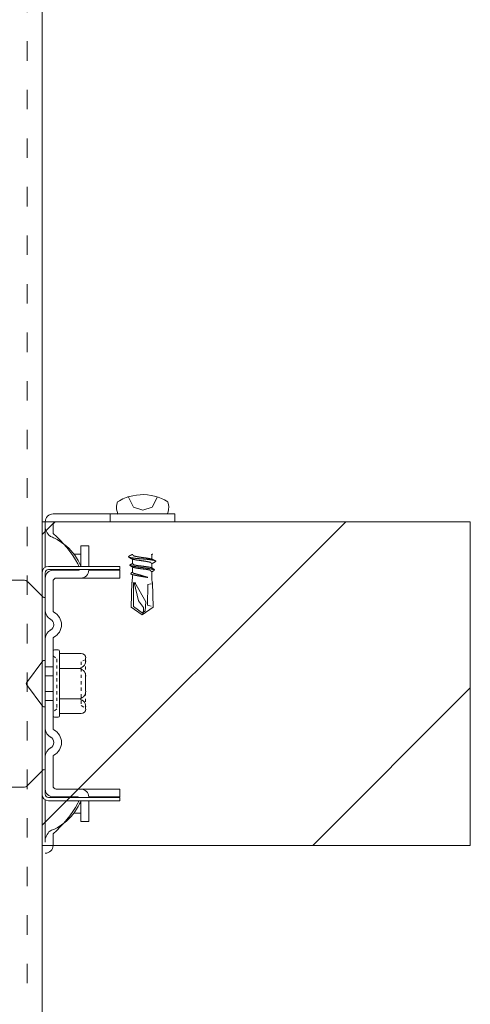
# Model space of a CAD drawing. Units: millimetres. Extents: x -4640 to 5402, y 7532 to 10228.
# Drawn here: x -487 to -473, y 9165 to 9196 of the extents above; entities that cross this region are included whole.
import ezdxf

# ---------------------------------------------------------------- set-up
doc = ezdxf.new("R2010")
doc.units = ezdxf.units.MM
for name, pattern in [('ACAD_ISO03W100', [30, 12, -18]), ('DASHED', [19.05, 12.7, -6.35]), ('DIVIDE', [1.25, 0.5, -0.25, 0, -0.25, 0, -0.25]), ('DOT', [0.25, 0, -0.25])]:
    doc.linetypes.add(name, pattern=pattern)
doc.layers.get('0').update_dxf_attribs({"lineweight": 18})
doc.layers.add('下地', color=7, linetype='Continuous', lineweight=9)

msp = doc.modelspace()

# ---------------------------------------------------------------- hatches: boundary and pattern name
at = {"layer": '下地'}
h = msp.add_hatch(dxfattribs=at)
h.set_pattern_fill('ANSI31', color=1, scale=2)
h.set_pattern_definition([(45, (-6433.0646, 8674.6473), (-4.490128, 4.490128), [])])
h.paths.add_polyline_path([(-486.01, 9180.066), (-486.01, 9170.066), (-472.783, 9170.066), (-472.783, 9180.066)])
h.paths.add_polyline_path([(-676.009, 9170.066), (-676.009, 9180.066), (-689.234, 9180.066), (-689.234, 9170.066)])
h.paths.add_polyline_path([(-666.01, 9180.066), (-666.01, 9170.066), (-496.009, 9170.066), (-496.009, 9180.066)])

# ---------------------------------------------------------------- linework, layer by layer
at = {"color": 1, "ltscale": 0.1}
for p, q in [((-481.91, 9180.305), (-485.67, 9180.305)), ((-485.67, 9180.305), (-481.91, 9180.305)), ((-483.91, 9180.305), (-483.91, 9180.065)), ((-483.665, 9180.305), (-482.137, 9180.305)), ((-481.91, 9180.305), (-481.91, 9180.065)), ((-485.91, 9178.658), (-485.91, 9180.065)), ((-485.67, 9179.705), (-485.67, 9179.965)), ((-481.91, 9180.065), (-485.57, 9180.065)), ((-484.81, 9178.685), (-484.81, 9179.325)), ((-484.57, 9179.325), (-484.81, 9179.325)), ((-484.57, 9178.685), (-484.57, 9179.325)), ((-483.217, 9179.065), (-483.217, 9179.05)), ((-482.62, 9179.05), (-482.62, 9178.905)), ((-483.61, 9178.685), (-485.81, 9178.685)), ((-483.61, 9178.585), (-483.61, 9178.685)), ((-483.217, 9178.903), (-483.217, 9178.77)), ((-483.212, 9178.645), (-483.212, 9178.513)), ((-482.62, 9178.77), (-482.62, 9178.625)), ((-486.01, 9178.485), (-486.01, 9177.765)), ((-485.91, 9177.309), (-485.91, 9178.485)), ((-485.91, 9178.485), (-485.91, 9171.645)), ((-483.61, 9178.585), (-485.81, 9178.585)), ((-484.91, 9178.565), (-485.67, 9178.565)), ((-484.569, 9178.325), (-485.57, 9178.325)), ((-484.57, 9178.565), (-484.57, 9178.585)), ((-483.61, 9178.565), (-484.57, 9178.565)), ((-483.61, 9178.325), (-484.569, 9178.325)), ((-483.61, 9178.325), (-483.61, 9178.565)), ((-483.212, 9178.4), (-483.232, 9178.193)), ((-483.212, 9178.395), (-483.212, 9178.358)), ((-482.615, 9178.513), (-482.615, 9178.263)), ((-495.327, 9178.265), (-486.593, 9178.265)), ((-485.978, 9177.733), (-486.451, 9178.207)), ((-485.67, 9177.309), (-485.67, 9178.225)), ((-482.615, 9178.3), (-482.597, 9178.055)), ((-485.91, 9173.669), (-485.91, 9176.461)), ((-485.67, 9173.669), (-485.67, 9176.461)), ((-485.67, 9176.058), (-485.67, 9174.073)), ((-485.517, 9176.105), (-485.622, 9176.105)), ((-485.47, 9174.073), (-485.47, 9176.058)), ((-485.47, 9175.995), (-484.802, 9175.995)), ((-485.982, 9175.769), (-486.492, 9175.089)), ((-485.91, 9175.745), (-485.91, 9174.385)), ((-484.665, 9175.858), (-484.665, 9175.77)), ((-484.665, 9175.295), (-484.665, 9174.83)), ((-485.982, 9174.361), (-486.492, 9175.041)), ((-484.802, 9174.143), (-485.47, 9174.143)), ((-484.665, 9174.355), (-484.665, 9174.28)), ((-485.622, 9174.025), (-485.517, 9174.025)), ((-485.91, 9171.645), (-485.91, 9172.821)), ((-485.67, 9171.905), (-485.67, 9172.821)), ((-485.978, 9172.397), (-486.451, 9171.924)), ((-486.01, 9171.645), (-486.01, 9172.365)), ((-486.593, 9171.865), (-495.327, 9171.865)), ((-484.569, 9171.805), (-485.57, 9171.805)), ((-483.61, 9171.805), (-484.569, 9171.805)), ((-483.61, 9171.805), (-483.61, 9171.565)), ((-485.91, 9170.165), (-485.91, 9171.472)), ((-483.61, 9171.545), (-485.81, 9171.545)), ((-483.61, 9171.445), (-485.81, 9171.445)), ((-484.91, 9171.565), (-485.67, 9171.565)), ((-484.81, 9171.445), (-484.81, 9170.805)), ((-483.61, 9171.565), (-484.57, 9171.565)), ((-484.57, 9171.565), (-484.57, 9171.545)), ((-484.57, 9171.445), (-484.57, 9170.805)), ((-483.61, 9171.445), (-483.61, 9171.545)), ((-484.57, 9170.805), (-484.81, 9170.805)), ((-485.67, 9170.065), (-485.67, 9170.425))]:
    msp.add_line(p, q, dxfattribs=at)
at = {"color": 1, "linetype": 'DASHED', "ltscale": 0.1}
for p, q in [((-485.67, 9175.585), (-485.91, 9175.585)), ((-485.91, 9175.305), (-485.67, 9175.305)), ((-485.91, 9174.825), (-485.67, 9174.825)), ((-485.67, 9174.545), (-485.91, 9174.545))]:
    msp.add_line(p, q, dxfattribs=at)
at = {"color": 1, "linetype": 'DIVIDE', "ltscale": 0.1}
msp.add_line((-484.665, 9175.798), (-484.665, 9174.29), dxfattribs=at)
at = {"color": 1, "ltscale": 0.1}
for points in [[(-482.127, 9180.685), (-482.225, 9180.74), (-482.325, 9180.788), (-482.427, 9180.828), (-482.535, 9180.858), (-482.645, 9180.88), (-482.755, 9180.895), (-482.867, 9180.903), (-482.982, 9180.9), (-483.092, 9180.89), (-483.202, 9180.87), (-483.312, 9180.845), (-483.417, 9180.81), (-483.52, 9180.768), (-483.617, 9180.715), (-483.685, 9180.678)], [(-483.355, 9180.84), (-483.187, 9180.52), (-482.9, 9180.418), (-482.61, 9180.52), (-482.45, 9180.813)], [(-483.68, 9180.683), (-483.702, 9180.61), (-483.712, 9180.535), (-483.71, 9180.458), (-483.695, 9180.383), (-483.667, 9180.31), (-483.662, 9180.3)], [(-482.145, 9180.298), (-482.117, 9180.37), (-482.1, 9180.445), (-482.097, 9180.523), (-482.107, 9180.598), (-482.13, 9180.67), (-482.135, 9180.688)], [(-483.222, 9179.055), (-483.225, 9179.053), (-483.227, 9179.053), (-483.23, 9179.053), (-483.232, 9179.05), (-483.235, 9179.05), (-483.237, 9179.048), (-483.24, 9179.048), (-483.242, 9179.045), (-483.245, 9179.045), (-483.247, 9179.043), (-483.25, 9179.043), (-483.252, 9179.04), (-483.255, 9179.04), (-483.257, 9179.038), (-483.26, 9179.038), (-483.262, 9179.035), (-483.265, 9179.035), (-483.267, 9179.033), (-483.27, 9179.033), (-483.272, 9179.03), (-483.275, 9179.03), (-483.277, 9179.028), (-483.28, 9179.028), (-483.282, 9179.025), (-483.285, 9179.025), (-483.287, 9179.023), (-483.29, 9179.023), (-483.292, 9179.023), (-483.295, 9179.02), (-483.297, 9179.018), (-483.3, 9179.018), (-483.302, 9179.015), (-483.305, 9179.013), (-483.307, 9179.013), (-483.31, 9179.013), (-483.312, 9179.01), (-483.315, 9179.01), (-483.317, 9179.008), (-483.32, 9179.005), (-483.322, 9179.003), (-483.325, 9179.003), (-483.327, 9179), (-483.33, 9179), (-483.332, 9178.998), (-483.335, 9178.995), (-483.337, 9178.993), (-483.34, 9178.99), (-483.342, 9178.988), (-483.345, 9178.985), (-483.347, 9178.983), (-483.347, 9178.98), (-483.345, 9178.978), (-483.342, 9178.975), (-483.34, 9178.975), (-483.337, 9178.973), (-483.335, 9178.973), (-483.33, 9178.97), (-483.322, 9178.97), (-483.317, 9178.968), (-483.31, 9178.965), (-483.305, 9178.965), (-483.297, 9178.963), (-483.292, 9178.963), (-483.285, 9178.96), (-483.277, 9178.958), (-483.272, 9178.958), (-483.265, 9178.955), (-483.26, 9178.955), (-483.252, 9178.953), (-483.247, 9178.953), (-483.24, 9178.95), (-483.235, 9178.95), (-483.227, 9178.95), (-483.222, 9178.948), (-483.215, 9178.948), (-483.21, 9178.945), (-483.202, 9178.945), (-483.195, 9178.943), (-483.19, 9178.943), (-483.182, 9178.943), (-483.177, 9178.94), (-483.17, 9178.94), (-483.165, 9178.94), (-483.157, 9178.938), (-483.152, 9178.938), (-483.145, 9178.938), (-483.137, 9178.935), (-483.132, 9178.935), (-483.125, 9178.935), (-483.12, 9178.933), (-483.112, 9178.933), (-483.105, 9178.933), (-483.1, 9178.933), (-483.092, 9178.93), (-483.087, 9178.93), (-483.08, 9178.93), (-483.072, 9178.93), (-483.067, 9178.928), (-483.06, 9178.928), (-483.055, 9178.928), (-483.047, 9178.928), (-483.04, 9178.925), (-483.035, 9178.925), (-483.027, 9178.925), (-483.022, 9178.925), (-483.015, 9178.925), (-483.007, 9178.923), (-483.002, 9178.923), (-482.995, 9178.923), (-482.99, 9178.923), (-482.982, 9178.923), (-482.975, 9178.92), (-482.97, 9178.92), (-482.962, 9178.92), (-482.957, 9178.92), (-482.95, 9178.92), (-482.942, 9178.918), (-482.937, 9178.918), (-482.93, 9178.918), (-482.922, 9178.918), (-482.917, 9178.918), (-482.91, 9178.918), (-482.905, 9178.915), (-482.897, 9178.915), (-482.89, 9178.915), (-482.885, 9178.915), (-482.877, 9178.915), (-482.872, 9178.913), (-482.865, 9178.913), (-482.857, 9178.913), (-482.852, 9178.913), (-482.845, 9178.913), (-482.84, 9178.91), (-482.832, 9178.91), (-482.825, 9178.91), (-482.82, 9178.91), (-482.812, 9178.91), (-482.807, 9178.908), (-482.8, 9178.908), (-482.792, 9178.908), (-482.787, 9178.908), (-482.78, 9178.905), (-482.775, 9178.905), (-482.767, 9178.905), (-482.76, 9178.905), (-482.755, 9178.903), (-482.747, 9178.903), (-482.742, 9178.903), (-482.735, 9178.903), (-482.727, 9178.9), (-482.722, 9178.9), (-482.715, 9178.9), (-482.71, 9178.898), (-482.702, 9178.898), (-482.695, 9178.898), (-482.69, 9178.895), (-482.682, 9178.895), (-482.677, 9178.895), (-482.67, 9178.893), (-482.665, 9178.893), (-482.657, 9178.89), (-482.652, 9178.89), (-482.645, 9178.89), (-482.637, 9178.888), (-482.632, 9178.888), (-482.625, 9178.885), (-482.62, 9178.885), (-482.612, 9178.883), (-482.607, 9178.883), (-482.6, 9178.88), (-482.595, 9178.88), (-482.587, 9178.878), (-482.582, 9178.878), (-482.575, 9178.875), (-482.57, 9178.875), (-482.562, 9178.873), (-482.555, 9178.873), (-482.55, 9178.87), (-482.542, 9178.868), (-482.537, 9178.868), (-482.53, 9178.865), (-482.525, 9178.863), (-482.517, 9178.863), (-482.512, 9178.86), (-482.51, 9178.86), (-482.507, 9178.858), (-482.505, 9178.858), (-482.502, 9178.855), (-482.5, 9178.855), (-482.5, 9178.853), (-482.5, 9178.85), (-482.5, 9178.848), (-482.5, 9178.845), (-482.5, 9178.843), (-482.502, 9178.84), (-482.505, 9178.838), (-482.507, 9178.835), (-482.51, 9178.833), (-482.512, 9178.83), (-482.515, 9178.83), (-482.517, 9178.828), (-482.52, 9178.825), (-482.522, 9178.825), (-482.525, 9178.823), (-482.527, 9178.82), (-482.53, 9178.818), (-482.532, 9178.818), (-482.535, 9178.815), (-482.537, 9178.815), (-482.54, 9178.813), (-482.542, 9178.813), (-482.545, 9178.81), (-482.547, 9178.808), (-482.55, 9178.808), (-482.552, 9178.805), (-482.555, 9178.805), (-482.557, 9178.803), (-482.56, 9178.803), (-482.562, 9178.8), (-482.565, 9178.8), (-482.567, 9178.798), (-482.57, 9178.798), (-482.572, 9178.795), (-482.575, 9178.795), (-482.577, 9178.793), (-482.58, 9178.79), (-482.582, 9178.79), (-482.585, 9178.788), (-482.587, 9178.788), (-482.59, 9178.785), (-482.592, 9178.785), (-482.595, 9178.783), (-482.597, 9178.783), (-482.6, 9178.78), (-482.602, 9178.78), (-482.605, 9178.78), (-482.607, 9178.778), (-482.61, 9178.775), (-482.612, 9178.775), (-482.615, 9178.773), (-482.617, 9178.773), (-482.62, 9178.773), (-482.622, 9178.77)], [(-482.617, 9178.763), (-482.62, 9178.765), (-482.62, 9178.768), (-482.622, 9178.77), (-482.625, 9178.773), (-482.627, 9178.775), (-482.63, 9178.778), (-482.63, 9178.78), (-482.632, 9178.783), (-482.632, 9178.785), (-482.635, 9178.788), (-482.637, 9178.79), (-482.64, 9178.793), (-482.642, 9178.795), (-482.645, 9178.798), (-482.647, 9178.8), (-482.65, 9178.803), (-482.652, 9178.805), (-482.655, 9178.805), (-482.657, 9178.808), (-482.66, 9178.81), (-482.662, 9178.81), (-482.665, 9178.813), (-482.667, 9178.813), (-482.67, 9178.815), (-482.672, 9178.815), (-482.675, 9178.815), (-482.68, 9178.815), (-482.682, 9178.818), (-482.687, 9178.818), (-482.692, 9178.82), (-482.695, 9178.82), (-482.7, 9178.82), (-482.705, 9178.823), (-482.707, 9178.823), (-482.712, 9178.823), (-482.715, 9178.825), (-482.72, 9178.825), (-482.725, 9178.825), (-482.727, 9178.828), (-482.732, 9178.828), (-482.737, 9178.828), (-482.74, 9178.83), (-482.745, 9178.83), (-482.75, 9178.83), (-482.752, 9178.833), (-482.757, 9178.833), (-482.762, 9178.833), (-482.765, 9178.835), (-482.77, 9178.835), (-482.775, 9178.835), (-482.777, 9178.838), (-482.782, 9178.838), (-482.787, 9178.838), (-482.79, 9178.838), (-482.795, 9178.84), (-482.8, 9178.84), (-482.802, 9178.84), (-482.807, 9178.843), (-482.812, 9178.843), (-482.815, 9178.843), (-482.82, 9178.843), (-482.825, 9178.845), (-482.83, 9178.845), (-482.832, 9178.845), (-482.837, 9178.845), (-482.842, 9178.848), (-482.845, 9178.848), (-482.85, 9178.848), (-482.855, 9178.848), (-482.857, 9178.85), (-482.862, 9178.85), (-482.867, 9178.85), (-482.87, 9178.85), (-482.875, 9178.853), (-482.88, 9178.853), (-482.882, 9178.853), (-482.887, 9178.853), (-482.892, 9178.855), (-482.895, 9178.855), (-482.9, 9178.855), (-482.905, 9178.855), (-482.91, 9178.858), (-482.912, 9178.858), (-482.917, 9178.858), (-482.922, 9178.858), (-482.925, 9178.86), (-482.93, 9178.86), (-482.935, 9178.86), (-482.937, 9178.86), (-482.942, 9178.86), (-482.947, 9178.863), (-482.95, 9178.863), (-482.955, 9178.863), (-482.96, 9178.863), (-482.962, 9178.865), (-482.967, 9178.865), (-482.972, 9178.865), (-482.975, 9178.865), (-482.98, 9178.868), (-482.985, 9178.868), (-482.99, 9178.868), (-482.992, 9178.868), (-482.997, 9178.87), (-483.002, 9178.87), (-483.005, 9178.87), (-483.01, 9178.87), (-483.015, 9178.873), (-483.017, 9178.873), (-483.022, 9178.873), (-483.027, 9178.873), (-483.03, 9178.875), (-483.035, 9178.875), (-483.04, 9178.875), (-483.042, 9178.875), (-483.047, 9178.878), (-483.052, 9178.878), (-483.055, 9178.878), (-483.06, 9178.878), (-483.065, 9178.88), (-483.07, 9178.88), (-483.072, 9178.88), (-483.077, 9178.88), (-483.082, 9178.883), (-483.085, 9178.883), (-483.09, 9178.883), (-483.095, 9178.885), (-483.097, 9178.885), (-483.102, 9178.885), (-483.107, 9178.885), (-483.11, 9178.888), (-483.115, 9178.888), (-483.12, 9178.888), (-483.122, 9178.89), (-483.127, 9178.89), (-483.132, 9178.89), (-483.135, 9178.893), (-483.14, 9178.893), (-483.145, 9178.893), (-483.147, 9178.895), (-483.152, 9178.895), (-483.157, 9178.895), (-483.16, 9178.898), (-483.165, 9178.898), (-483.17, 9178.898), (-483.172, 9178.9), (-483.177, 9178.9), (-483.18, 9178.9), (-483.185, 9178.903), (-483.19, 9178.903), (-483.192, 9178.903), (-483.197, 9178.905), (-483.202, 9178.905), (-483.205, 9178.908), (-483.21, 9178.908), (-483.212, 9178.908), (-483.215, 9178.908), (-483.217, 9178.91), (-483.22, 9178.91), (-483.222, 9178.91), (-483.225, 9178.913), (-483.227, 9178.913), (-483.23, 9178.913), (-483.232, 9178.915), (-483.235, 9178.915), (-483.237, 9178.915), (-483.24, 9178.918), (-483.242, 9178.918), (-483.245, 9178.92), (-483.247, 9178.92), (-483.25, 9178.92), (-483.252, 9178.923), (-483.255, 9178.925), (-483.257, 9178.925), (-483.26, 9178.925), (-483.262, 9178.928), (-483.265, 9178.93), (-483.267, 9178.93), (-483.27, 9178.933), (-483.272, 9178.933), (-483.275, 9178.935), (-483.277, 9178.935), (-483.28, 9178.938), (-483.282, 9178.94), (-483.285, 9178.94), (-483.287, 9178.943), (-483.29, 9178.943), (-483.292, 9178.945), (-483.295, 9178.948), (-483.297, 9178.948), (-483.3, 9178.95), (-483.302, 9178.953), (-483.305, 9178.955), (-483.307, 9178.955), (-483.31, 9178.958), (-483.312, 9178.96), (-483.315, 9178.96), (-483.317, 9178.963), (-483.32, 9178.965), (-483.322, 9178.968), (-483.325, 9178.97), (-483.327, 9178.97), (-483.33, 9178.973), (-483.332, 9178.975), (-483.335, 9178.975), (-483.337, 9178.978)], [(-483.222, 9179.058), (-483.22, 9179.055), (-483.22, 9179.053), (-483.217, 9179.05), (-483.215, 9179.048), (-483.212, 9179.045), (-483.21, 9179.043), (-483.21, 9179.04), (-483.207, 9179.038), (-483.207, 9179.035), (-483.205, 9179.033), (-483.202, 9179.03), (-483.2, 9179.028), (-483.197, 9179.025), (-483.197, 9179.023), (-483.195, 9179.023), (-483.192, 9179.02), (-483.19, 9179.018), (-483.187, 9179.015), (-483.185, 9179.015), (-483.182, 9179.013), (-483.18, 9179.01), (-483.177, 9179.01), (-483.175, 9179.008), (-483.172, 9179.008), (-483.17, 9179.005), (-483.167, 9179.005), (-483.165, 9179.005), (-483.16, 9179.005), (-483.157, 9179.003), (-483.152, 9179.003), (-483.147, 9179), (-483.145, 9179), (-483.14, 9179), (-483.135, 9178.998), (-483.132, 9178.998), (-483.127, 9178.998), (-483.125, 9178.995), (-483.12, 9178.995), (-483.115, 9178.995), (-483.112, 9178.993), (-483.107, 9178.993), (-483.102, 9178.993), (-483.1, 9178.99), (-483.095, 9178.99), (-483.09, 9178.99), (-483.087, 9178.988), (-483.082, 9178.988), (-483.077, 9178.988), (-483.075, 9178.985), (-483.07, 9178.985), (-483.065, 9178.985), (-483.062, 9178.983), (-483.057, 9178.983), (-483.052, 9178.983), (-483.05, 9178.983), (-483.045, 9178.98), (-483.04, 9178.98), (-483.037, 9178.98), (-483.032, 9178.978), (-483.027, 9178.978), (-483.025, 9178.978), (-483.02, 9178.978), (-483.015, 9178.975), (-483.01, 9178.975), (-483.007, 9178.975), (-483.002, 9178.975), (-482.997, 9178.973), (-482.995, 9178.973), (-482.99, 9178.973), (-482.985, 9178.973), (-482.982, 9178.97), (-482.977, 9178.97), (-482.972, 9178.97), (-482.97, 9178.97), (-482.965, 9178.968), (-482.96, 9178.968), (-482.957, 9178.968), (-482.952, 9178.968), (-482.947, 9178.965), (-482.945, 9178.965), (-482.94, 9178.965), (-482.935, 9178.965), (-482.93, 9178.963), (-482.927, 9178.963), (-482.922, 9178.963), (-482.917, 9178.963), (-482.915, 9178.96), (-482.91, 9178.96), (-482.905, 9178.96), (-482.902, 9178.96), (-482.897, 9178.958), (-482.892, 9178.958), (-482.89, 9178.958), (-482.885, 9178.958), (-482.88, 9178.958), (-482.877, 9178.955), (-482.872, 9178.955), (-482.867, 9178.955), (-482.865, 9178.955), (-482.86, 9178.953), (-482.855, 9178.953), (-482.85, 9178.953), (-482.847, 9178.953), (-482.842, 9178.95), (-482.837, 9178.95), (-482.835, 9178.95), (-482.83, 9178.95), (-482.825, 9178.948), (-482.822, 9178.948), (-482.817, 9178.948), (-482.812, 9178.948), (-482.81, 9178.945), (-482.805, 9178.945), (-482.8, 9178.945), (-482.797, 9178.945), (-482.792, 9178.943), (-482.787, 9178.943), (-482.785, 9178.943), (-482.78, 9178.943), (-482.775, 9178.94), (-482.77, 9178.94), (-482.767, 9178.94), (-482.762, 9178.94), (-482.757, 9178.938), (-482.755, 9178.938), (-482.75, 9178.938), (-482.745, 9178.935), (-482.742, 9178.935), (-482.737, 9178.935), (-482.732, 9178.935), (-482.73, 9178.933), (-482.725, 9178.933), (-482.72, 9178.933), (-482.717, 9178.93), (-482.712, 9178.93), (-482.707, 9178.93), (-482.705, 9178.928), (-482.7, 9178.928), (-482.695, 9178.928), (-482.692, 9178.925), (-482.687, 9178.925), (-482.682, 9178.925), (-482.68, 9178.923), (-482.675, 9178.923), (-482.67, 9178.923), (-482.667, 9178.92), (-482.662, 9178.92), (-482.66, 9178.92), (-482.655, 9178.918), (-482.65, 9178.918), (-482.647, 9178.918), (-482.642, 9178.915), (-482.637, 9178.915), (-482.635, 9178.913), (-482.63, 9178.913), (-482.627, 9178.913), (-482.625, 9178.913), (-482.622, 9178.91), (-482.62, 9178.91), (-482.617, 9178.91), (-482.615, 9178.908), (-482.612, 9178.908), (-482.61, 9178.908), (-482.607, 9178.905), (-482.605, 9178.905), (-482.602, 9178.905), (-482.6, 9178.903), (-482.597, 9178.903), (-482.595, 9178.9), (-482.592, 9178.9), (-482.59, 9178.9), (-482.587, 9178.898), (-482.585, 9178.895), (-482.582, 9178.895), (-482.58, 9178.895), (-482.577, 9178.893), (-482.575, 9178.89), (-482.572, 9178.89), (-482.57, 9178.888), (-482.567, 9178.888), (-482.565, 9178.885), (-482.562, 9178.885), (-482.56, 9178.883), (-482.557, 9178.88), (-482.555, 9178.88), (-482.552, 9178.878), (-482.55, 9178.878), (-482.547, 9178.875), (-482.545, 9178.873), (-482.542, 9178.873), (-482.54, 9178.87), (-482.537, 9178.868), (-482.535, 9178.865), (-482.532, 9178.865), (-482.53, 9178.863), (-482.527, 9178.86), (-482.525, 9178.86), (-482.522, 9178.858), (-482.52, 9178.855), (-482.517, 9178.853), (-482.515, 9178.85), (-482.512, 9178.85), (-482.51, 9178.848), (-482.507, 9178.845), (-482.505, 9178.845), (-482.502, 9178.843)], [(-482.617, 9179.043), (-482.62, 9179.045), (-482.62, 9179.048), (-482.622, 9179.05), (-482.625, 9179.053), (-482.627, 9179.055), (-482.63, 9179.058), (-482.63, 9179.06), (-482.632, 9179.063), (-482.632, 9179.065)], [(-482.592, 9179.065), (-482.595, 9179.063), (-482.597, 9179.063), (-482.6, 9179.06), (-482.602, 9179.06), (-482.605, 9179.06), (-482.607, 9179.058), (-482.61, 9179.055), (-482.612, 9179.055), (-482.615, 9179.053), (-482.617, 9179.053), (-482.62, 9179.053), (-482.622, 9179.05)], [(-483.217, 9178.77), (-483.22, 9178.768), (-483.222, 9178.768), (-483.225, 9178.768), (-483.227, 9178.765), (-483.23, 9178.765), (-483.232, 9178.763), (-483.235, 9178.763), (-483.237, 9178.763), (-483.24, 9178.76), (-483.242, 9178.76), (-483.245, 9178.758), (-483.247, 9178.758), (-483.25, 9178.755), (-483.252, 9178.755), (-483.255, 9178.753), (-483.257, 9178.753), (-483.26, 9178.75), (-483.262, 9178.75), (-483.265, 9178.748), (-483.267, 9178.748), (-483.27, 9178.748), (-483.272, 9178.745), (-483.275, 9178.745), (-483.277, 9178.743), (-483.28, 9178.743), (-483.282, 9178.74), (-483.285, 9178.74), (-483.287, 9178.738), (-483.29, 9178.735), (-483.292, 9178.733), (-483.295, 9178.733), (-483.297, 9178.73), (-483.3, 9178.728), (-483.302, 9178.725), (-483.302, 9178.723), (-483.3, 9178.72), (-483.297, 9178.718), (-483.295, 9178.715), (-483.292, 9178.715), (-483.29, 9178.713), (-483.287, 9178.713), (-483.282, 9178.71), (-483.277, 9178.71), (-483.27, 9178.708), (-483.265, 9178.708), (-483.26, 9178.705), (-483.255, 9178.705), (-483.25, 9178.703), (-483.242, 9178.703), (-483.237, 9178.7), (-483.232, 9178.7), (-483.227, 9178.698), (-483.222, 9178.698), (-483.215, 9178.695), (-483.21, 9178.695), (-483.205, 9178.693), (-483.2, 9178.693), (-483.195, 9178.69), (-483.187, 9178.69), (-483.182, 9178.688), (-483.177, 9178.688), (-483.172, 9178.688), (-483.165, 9178.685), (-483.16, 9178.685), (-483.155, 9178.683), (-483.15, 9178.683), (-483.142, 9178.683), (-483.137, 9178.68), (-483.132, 9178.68), (-483.127, 9178.678), (-483.12, 9178.678), (-483.115, 9178.678), (-483.11, 9178.675), (-483.105, 9178.675), (-483.097, 9178.675), (-483.092, 9178.673), (-483.087, 9178.673), (-483.082, 9178.673), (-483.075, 9178.67), (-483.07, 9178.67), (-483.065, 9178.67), (-483.057, 9178.668), (-483.052, 9178.668), (-483.047, 9178.668), (-483.042, 9178.665), (-483.035, 9178.665), (-483.03, 9178.665), (-483.025, 9178.663), (-483.02, 9178.663), (-483.012, 9178.663), (-483.007, 9178.66), (-483.002, 9178.66), (-482.995, 9178.66), (-482.99, 9178.66), (-482.985, 9178.658), (-482.98, 9178.658), (-482.972, 9178.658), (-482.967, 9178.655), (-482.962, 9178.655), (-482.955, 9178.655), (-482.95, 9178.655), (-482.945, 9178.653), (-482.94, 9178.653), (-482.932, 9178.653), (-482.927, 9178.65), (-482.922, 9178.65), (-482.915, 9178.65), (-482.91, 9178.65), (-482.905, 9178.648), (-482.9, 9178.648), (-482.892, 9178.648), (-482.887, 9178.645), (-482.882, 9178.645), (-482.875, 9178.645), (-482.87, 9178.643), (-482.865, 9178.643), (-482.86, 9178.643), (-482.852, 9178.643), (-482.847, 9178.64), (-482.842, 9178.64), (-482.835, 9178.64), (-482.83, 9178.638), (-482.825, 9178.638), (-482.82, 9178.638), (-482.812, 9178.635), (-482.807, 9178.635), (-482.802, 9178.635), (-482.797, 9178.633), (-482.79, 9178.633), (-482.785, 9178.633), (-482.78, 9178.63), (-482.772, 9178.63), (-482.767, 9178.63), (-482.762, 9178.628), (-482.757, 9178.628), (-482.75, 9178.628), (-482.745, 9178.625), (-482.74, 9178.625), (-482.735, 9178.625), (-482.727, 9178.623), (-482.722, 9178.623), (-482.717, 9178.62), (-482.712, 9178.62), (-482.705, 9178.62), (-482.7, 9178.618), (-482.695, 9178.618), (-482.69, 9178.615), (-482.682, 9178.615), (-482.677, 9178.613), (-482.672, 9178.613), (-482.667, 9178.613), (-482.66, 9178.61), (-482.655, 9178.61), (-482.65, 9178.608), (-482.645, 9178.608), (-482.64, 9178.605), (-482.632, 9178.605), (-482.627, 9178.603), (-482.622, 9178.603), (-482.617, 9178.6), (-482.612, 9178.6), (-482.605, 9178.598), (-482.6, 9178.595), (-482.595, 9178.595), (-482.59, 9178.593), (-482.585, 9178.593), (-482.577, 9178.59), (-482.572, 9178.59), (-482.567, 9178.588), (-482.565, 9178.588), (-482.562, 9178.588), (-482.56, 9178.585), (-482.557, 9178.585), (-482.555, 9178.583), (-482.552, 9178.583), (-482.55, 9178.58), (-482.547, 9178.578), (-482.545, 9178.575), (-482.545, 9178.573), (-482.547, 9178.573), (-482.547, 9178.57), (-482.547, 9178.568), (-482.55, 9178.565), (-482.552, 9178.563), (-482.555, 9178.56), (-482.557, 9178.558), (-482.56, 9178.555), (-482.562, 9178.553), (-482.565, 9178.55), (-482.567, 9178.55), (-482.57, 9178.548), (-482.572, 9178.545), (-482.575, 9178.545), (-482.577, 9178.543), (-482.58, 9178.543), (-482.582, 9178.54), (-482.585, 9178.54), (-482.587, 9178.538), (-482.59, 9178.535), (-482.592, 9178.535), (-482.595, 9178.533), (-482.597, 9178.533), (-482.6, 9178.53), (-482.602, 9178.53), (-482.605, 9178.53), (-482.607, 9178.528), (-482.61, 9178.525), (-482.612, 9178.525), (-482.615, 9178.523), (-482.617, 9178.523), (-482.62, 9178.523), (-482.622, 9178.52)], [(-482.622, 9178.518), (-482.625, 9178.52), (-482.625, 9178.523), (-482.627, 9178.525), (-482.63, 9178.525), (-482.632, 9178.528), (-482.635, 9178.53), (-482.637, 9178.533), (-482.64, 9178.535), (-482.64, 9178.538), (-482.642, 9178.54), (-482.645, 9178.543), (-482.647, 9178.543), (-482.65, 9178.545), (-482.652, 9178.548), (-482.655, 9178.548), (-482.657, 9178.55), (-482.66, 9178.553), (-482.662, 9178.555), (-482.665, 9178.558), (-482.667, 9178.558), (-482.67, 9178.56), (-482.672, 9178.563), (-482.675, 9178.565), (-482.677, 9178.565), (-482.68, 9178.568), (-482.682, 9178.568), (-482.685, 9178.57), (-482.687, 9178.57), (-482.69, 9178.573), (-482.692, 9178.573), (-482.695, 9178.575), (-482.697, 9178.575), (-482.7, 9178.575), (-482.702, 9178.575), (-482.707, 9178.578), (-482.71, 9178.578), (-482.715, 9178.578), (-482.717, 9178.58), (-482.722, 9178.58), (-482.725, 9178.58), (-482.73, 9178.583), (-482.732, 9178.583), (-482.737, 9178.583), (-482.74, 9178.585), (-482.745, 9178.585), (-482.747, 9178.585), (-482.752, 9178.585), (-482.755, 9178.588), (-482.76, 9178.588), (-482.762, 9178.588), (-482.767, 9178.59), (-482.77, 9178.59), (-482.775, 9178.59), (-482.777, 9178.59), (-482.782, 9178.593), (-482.785, 9178.593), (-482.79, 9178.593), (-482.792, 9178.593), (-482.797, 9178.595), (-482.8, 9178.595), (-482.805, 9178.595), (-482.807, 9178.595), (-482.812, 9178.595), (-482.815, 9178.598), (-482.82, 9178.598), (-482.822, 9178.598), (-482.827, 9178.598), (-482.83, 9178.6), (-482.835, 9178.6), (-482.837, 9178.6), (-482.842, 9178.6), (-482.845, 9178.6), (-482.85, 9178.603), (-482.852, 9178.603), (-482.857, 9178.603), (-482.86, 9178.603), (-482.865, 9178.603), (-482.867, 9178.605), (-482.872, 9178.605), (-482.875, 9178.605), (-482.88, 9178.605), (-482.882, 9178.605), (-482.887, 9178.608), (-482.89, 9178.608), (-482.895, 9178.608), (-482.897, 9178.608), (-482.902, 9178.608), (-482.905, 9178.608), (-482.91, 9178.61), (-482.912, 9178.61), (-482.917, 9178.61), (-482.92, 9178.61), (-482.925, 9178.61), (-482.927, 9178.61), (-482.932, 9178.613), (-482.935, 9178.613), (-482.94, 9178.613), (-482.942, 9178.613), (-482.947, 9178.613), (-482.95, 9178.615), (-482.955, 9178.615), (-482.957, 9178.615), (-482.962, 9178.615), (-482.965, 9178.615), (-482.97, 9178.615), (-482.972, 9178.618), (-482.977, 9178.618), (-482.98, 9178.618), (-482.985, 9178.618), (-482.987, 9178.618), (-482.992, 9178.62), (-482.995, 9178.62), (-483, 9178.62), (-483.002, 9178.62), (-483.007, 9178.62), (-483.01, 9178.62), (-483.015, 9178.623), (-483.017, 9178.623), (-483.022, 9178.623), (-483.025, 9178.623), (-483.03, 9178.623), (-483.032, 9178.625), (-483.037, 9178.625), (-483.04, 9178.625), (-483.045, 9178.625), (-483.047, 9178.625), (-483.05, 9178.628), (-483.055, 9178.628), (-483.057, 9178.628), (-483.062, 9178.628), (-483.065, 9178.63), (-483.07, 9178.63), (-483.072, 9178.63), (-483.077, 9178.63), (-483.08, 9178.63), (-483.085, 9178.633), (-483.087, 9178.633), (-483.092, 9178.633), (-483.095, 9178.633), (-483.1, 9178.635), (-483.102, 9178.635), (-483.107, 9178.635), (-483.11, 9178.635), (-483.112, 9178.638), (-483.117, 9178.638), (-483.12, 9178.638), (-483.125, 9178.64), (-483.127, 9178.64), (-483.132, 9178.64), (-483.135, 9178.64), (-483.14, 9178.643), (-483.142, 9178.643), (-483.147, 9178.643), (-483.15, 9178.645), (-483.152, 9178.645), (-483.157, 9178.645), (-483.16, 9178.648), (-483.165, 9178.648), (-483.167, 9178.648), (-483.172, 9178.65), (-483.175, 9178.65), (-483.177, 9178.65), (-483.18, 9178.65), (-483.182, 9178.653), (-483.185, 9178.653), (-483.187, 9178.653), (-483.19, 9178.653), (-483.192, 9178.655), (-483.195, 9178.655), (-483.197, 9178.655), (-483.2, 9178.658), (-483.202, 9178.658), (-483.205, 9178.66), (-483.207, 9178.66), (-483.21, 9178.66), (-483.212, 9178.663), (-483.215, 9178.663), (-483.217, 9178.665), (-483.22, 9178.665), (-483.222, 9178.668), (-483.225, 9178.668), (-483.227, 9178.67), (-483.23, 9178.67), (-483.232, 9178.673), (-483.235, 9178.673), (-483.237, 9178.675), (-483.24, 9178.675), (-483.242, 9178.678), (-483.245, 9178.68), (-483.247, 9178.68), (-483.25, 9178.683), (-483.252, 9178.685), (-483.255, 9178.685), (-483.257, 9178.688), (-483.26, 9178.69), (-483.262, 9178.69), (-483.265, 9178.693), (-483.267, 9178.693), (-483.27, 9178.695), (-483.272, 9178.698), (-483.275, 9178.7), (-483.277, 9178.7), (-483.28, 9178.703), (-483.282, 9178.705), (-483.285, 9178.708), (-483.287, 9178.708), (-483.29, 9178.71)], [(-483.212, 9178.78), (-483.21, 9178.778), (-483.21, 9178.775), (-483.207, 9178.773), (-483.205, 9178.77), (-483.202, 9178.768), (-483.202, 9178.765), (-483.2, 9178.763), (-483.197, 9178.76), (-483.197, 9178.758), (-483.195, 9178.755), (-483.192, 9178.753), (-483.192, 9178.75), (-483.19, 9178.748), (-483.187, 9178.745), (-483.185, 9178.743), (-483.182, 9178.74), (-483.18, 9178.738), (-483.177, 9178.735), (-483.175, 9178.735), (-483.172, 9178.733), (-483.17, 9178.73), (-483.167, 9178.73), (-483.165, 9178.73), (-483.16, 9178.73), (-483.157, 9178.728), (-483.152, 9178.728), (-483.15, 9178.728), (-483.145, 9178.725), (-483.14, 9178.725), (-483.137, 9178.725), (-483.132, 9178.723), (-483.13, 9178.723), (-483.125, 9178.723), (-483.12, 9178.72), (-483.117, 9178.72), (-483.112, 9178.72), (-483.107, 9178.72), (-483.105, 9178.718), (-483.1, 9178.718), (-483.097, 9178.718), (-483.092, 9178.715), (-483.087, 9178.715), (-483.085, 9178.715), (-483.08, 9178.715), (-483.075, 9178.713), (-483.072, 9178.713), (-483.067, 9178.713), (-483.065, 9178.713), (-483.06, 9178.71), (-483.055, 9178.71), (-483.052, 9178.71), (-483.047, 9178.71), (-483.042, 9178.708), (-483.04, 9178.708), (-483.035, 9178.708), (-483.03, 9178.708), (-483.027, 9178.705), (-483.022, 9178.705), (-483.017, 9178.705), (-483.015, 9178.705), (-483.01, 9178.703), (-483.007, 9178.703), (-483.002, 9178.703), (-482.997, 9178.703), (-482.995, 9178.703), (-482.99, 9178.7), (-482.985, 9178.7), (-482.982, 9178.7), (-482.977, 9178.7), (-482.972, 9178.698), (-482.97, 9178.698), (-482.965, 9178.698), (-482.96, 9178.698), (-482.957, 9178.698), (-482.952, 9178.695), (-482.947, 9178.695), (-482.945, 9178.695), (-482.94, 9178.695), (-482.935, 9178.695), (-482.932, 9178.693), (-482.927, 9178.693), (-482.922, 9178.693), (-482.92, 9178.693), (-482.915, 9178.693), (-482.91, 9178.69), (-482.907, 9178.69), (-482.902, 9178.69), (-482.897, 9178.69), (-482.895, 9178.69), (-482.89, 9178.688), (-482.885, 9178.688), (-482.882, 9178.688), (-482.877, 9178.688), (-482.875, 9178.688), (-482.87, 9178.685), (-482.865, 9178.685), (-482.862, 9178.685), (-482.857, 9178.685), (-482.852, 9178.685), (-482.85, 9178.683), (-482.845, 9178.683), (-482.84, 9178.683), (-482.837, 9178.683), (-482.832, 9178.683), (-482.827, 9178.68), (-482.825, 9178.68), (-482.82, 9178.68), (-482.815, 9178.68), (-482.812, 9178.678), (-482.807, 9178.678), (-482.802, 9178.678), (-482.8, 9178.678), (-482.795, 9178.678), (-482.792, 9178.675), (-482.787, 9178.675), (-482.782, 9178.675), (-482.78, 9178.675), (-482.775, 9178.673), (-482.77, 9178.673), (-482.767, 9178.673), (-482.762, 9178.673), (-482.757, 9178.67), (-482.755, 9178.67), (-482.75, 9178.67), (-482.747, 9178.67), (-482.742, 9178.668), (-482.737, 9178.668), (-482.735, 9178.668), (-482.73, 9178.668), (-482.725, 9178.665), (-482.722, 9178.665), (-482.717, 9178.665), (-482.715, 9178.665), (-482.71, 9178.663), (-482.705, 9178.663), (-482.702, 9178.663), (-482.697, 9178.66), (-482.695, 9178.66), (-482.69, 9178.66), (-482.685, 9178.66), (-482.682, 9178.658), (-482.677, 9178.658), (-482.675, 9178.658), (-482.67, 9178.655), (-482.665, 9178.655), (-482.662, 9178.655), (-482.657, 9178.653), (-482.655, 9178.653), (-482.65, 9178.653), (-482.647, 9178.65), (-482.642, 9178.65), (-482.64, 9178.65), (-482.637, 9178.65), (-482.635, 9178.648), (-482.632, 9178.648), (-482.63, 9178.648), (-482.627, 9178.645), (-482.625, 9178.645), (-482.622, 9178.645), (-482.62, 9178.643), (-482.617, 9178.643), (-482.615, 9178.64), (-482.612, 9178.638), (-482.61, 9178.638), (-482.607, 9178.635), (-482.605, 9178.635), (-482.602, 9178.633), (-482.6, 9178.63), (-482.597, 9178.63), (-482.595, 9178.628), (-482.592, 9178.628), (-482.59, 9178.625), (-482.587, 9178.623), (-482.585, 9178.62), (-482.582, 9178.618), (-482.58, 9178.618), (-482.577, 9178.615), (-482.575, 9178.613), (-482.572, 9178.61), (-482.57, 9178.608), (-482.567, 9178.608), (-482.565, 9178.605), (-482.562, 9178.603), (-482.56, 9178.6), (-482.557, 9178.598), (-482.555, 9178.598), (-482.552, 9178.595), (-482.55, 9178.593), (-482.547, 9178.59), (-482.545, 9178.59), (-482.542, 9178.588), (-482.54, 9178.585), (-482.537, 9178.585), (-482.535, 9178.583)], [(-483.205, 9178.518), (-483.207, 9178.515), (-483.21, 9178.515), (-483.212, 9178.513), (-483.215, 9178.513), (-483.217, 9178.51), (-483.22, 9178.51), (-483.222, 9178.508), (-483.225, 9178.505), (-483.227, 9178.505), (-483.23, 9178.503), (-483.232, 9178.5), (-483.235, 9178.5), (-483.237, 9178.498), (-483.24, 9178.495), (-483.242, 9178.493), (-483.245, 9178.49), (-483.247, 9178.488), (-483.25, 9178.488), (-483.252, 9178.485), (-483.255, 9178.483), (-483.257, 9178.48), (-483.26, 9178.478), (-483.26, 9178.475), (-483.262, 9178.473), (-483.262, 9178.47), (-483.265, 9178.468), (-483.265, 9178.465), (-483.265, 9178.463), (-483.267, 9178.463), (-483.267, 9178.46), (-483.267, 9178.458), (-483.265, 9178.455), (-483.265, 9178.453), (-483.265, 9178.45), (-483.262, 9178.45), (-483.26, 9178.448), (-483.257, 9178.445), (-483.255, 9178.443), (-483.252, 9178.443), (-483.25, 9178.443), (-483.247, 9178.44), (-483.245, 9178.44), (-483.242, 9178.44), (-483.24, 9178.44), (-483.237, 9178.438), (-483.235, 9178.438), (-483.232, 9178.438), (-483.23, 9178.435), (-483.227, 9178.435), (-483.225, 9178.435), (-483.222, 9178.433), (-483.22, 9178.433), (-483.217, 9178.433), (-483.215, 9178.43), (-483.212, 9178.43), (-483.21, 9178.43), (-483.207, 9178.428), (-483.205, 9178.428), (-483.202, 9178.428), (-483.2, 9178.428), (-483.197, 9178.425), (-483.195, 9178.425), (-483.192, 9178.425), (-483.19, 9178.423), (-483.187, 9178.423), (-483.185, 9178.423), (-483.182, 9178.423), (-483.18, 9178.42), (-483.177, 9178.42), (-483.175, 9178.42), (-483.172, 9178.42), (-483.17, 9178.418), (-483.167, 9178.418), (-483.165, 9178.418), (-483.162, 9178.418), (-483.16, 9178.418), (-483.157, 9178.415), (-483.155, 9178.415), (-483.152, 9178.415), (-483.15, 9178.413), (-483.147, 9178.413), (-483.145, 9178.413), (-483.142, 9178.413), (-483.14, 9178.413), (-483.137, 9178.41), (-483.135, 9178.41), (-483.132, 9178.41), (-483.13, 9178.41), (-483.127, 9178.41), (-483.125, 9178.408), (-483.122, 9178.408), (-483.12, 9178.408), (-483.117, 9178.408), (-483.115, 9178.405), (-483.112, 9178.405), (-483.11, 9178.405), (-483.107, 9178.405), (-483.105, 9178.405), (-483.102, 9178.403), (-483.1, 9178.403), (-483.097, 9178.403), (-483.095, 9178.403), (-483.092, 9178.403), (-483.09, 9178.4), (-483.087, 9178.4), (-483.085, 9178.4), (-483.082, 9178.4), (-483.08, 9178.4), (-483.077, 9178.4), (-483.075, 9178.398), (-483.072, 9178.398), (-483.07, 9178.398), (-483.067, 9178.398), (-483.065, 9178.398), (-483.062, 9178.395), (-483.06, 9178.395), (-483.057, 9178.395), (-483.055, 9178.395), (-483.052, 9178.395), (-483.05, 9178.395), (-483.047, 9178.393), (-483.045, 9178.393), (-483.042, 9178.393), (-483.04, 9178.393), (-483.037, 9178.393), (-483.035, 9178.39), (-483.032, 9178.39), (-483.03, 9178.39), (-483.027, 9178.39), (-483.025, 9178.39), (-483.022, 9178.39), (-483.02, 9178.388), (-483.017, 9178.388), (-483.015, 9178.388), (-483.012, 9178.388), (-483.01, 9178.388), (-483.007, 9178.388), (-483.005, 9178.385), (-483.002, 9178.385), (-483, 9178.385), (-482.997, 9178.385), (-482.995, 9178.385), (-482.992, 9178.385), (-482.99, 9178.383), (-482.987, 9178.383), (-482.985, 9178.383), (-482.982, 9178.383), (-482.98, 9178.383), (-482.977, 9178.383), (-482.975, 9178.38), (-482.972, 9178.38), (-482.97, 9178.38), (-482.967, 9178.38), (-482.965, 9178.38), (-482.962, 9178.38), (-482.96, 9178.38), (-482.957, 9178.378), (-482.955, 9178.378), (-482.952, 9178.378), (-482.95, 9178.378), (-482.947, 9178.378), (-482.945, 9178.378), (-482.942, 9178.375), (-482.94, 9178.375), (-482.937, 9178.375), (-482.935, 9178.375), (-482.932, 9178.375), (-482.93, 9178.375), (-482.927, 9178.375), (-482.925, 9178.373), (-482.922, 9178.373), (-482.92, 9178.373), (-482.917, 9178.373), (-482.915, 9178.373), (-482.912, 9178.373), (-482.91, 9178.37), (-482.907, 9178.37), (-482.905, 9178.37), (-482.902, 9178.37), (-482.9, 9178.37), (-482.897, 9178.37), (-482.895, 9178.368), (-482.892, 9178.368), (-482.89, 9178.368), (-482.887, 9178.368), (-482.885, 9178.368), (-482.882, 9178.368), (-482.88, 9178.368), (-482.877, 9178.365), (-482.875, 9178.365), (-482.872, 9178.365), (-482.87, 9178.365), (-482.867, 9178.365), (-482.865, 9178.365), (-482.862, 9178.363), (-482.86, 9178.363), (-482.857, 9178.363), (-482.855, 9178.363), (-482.852, 9178.363), (-482.85, 9178.363), (-482.847, 9178.36), (-482.845, 9178.36), (-482.842, 9178.36), (-482.84, 9178.36), (-482.837, 9178.36), (-482.835, 9178.358), (-482.832, 9178.358), (-482.83, 9178.358), (-482.827, 9178.358), (-482.825, 9178.358), (-482.822, 9178.358), (-482.82, 9178.355), (-482.817, 9178.355), (-482.815, 9178.355), (-482.812, 9178.355), (-482.81, 9178.355), (-482.807, 9178.353), (-482.805, 9178.353), (-482.802, 9178.353), (-482.8, 9178.353), (-482.797, 9178.353), (-482.795, 9178.353), (-482.792, 9178.35), (-482.79, 9178.35), (-482.787, 9178.35), (-482.785, 9178.35), (-482.782, 9178.35), (-482.78, 9178.348), (-482.777, 9178.348), (-482.775, 9178.348), (-482.772, 9178.348), (-482.77, 9178.348), (-482.767, 9178.345), (-482.765, 9178.345), (-482.762, 9178.345), (-482.76, 9178.345), (-482.757, 9178.345), (-482.755, 9178.343), (-482.752, 9178.343), (-482.75, 9178.343), (-482.747, 9178.343), (-482.745, 9178.34), (-482.742, 9178.34), (-482.74, 9178.34)], [(-483.215, 9178.505), (-483.212, 9178.503), (-483.212, 9178.5), (-483.21, 9178.498), (-483.207, 9178.498), (-483.207, 9178.495), (-483.205, 9178.493), (-483.202, 9178.49), (-483.2, 9178.488), (-483.197, 9178.485), (-483.195, 9178.483), (-483.192, 9178.48), (-483.19, 9178.478), (-483.187, 9178.478), (-483.185, 9178.475), (-483.182, 9178.475), (-483.18, 9178.473), (-483.177, 9178.473), (-483.175, 9178.47), (-483.172, 9178.47), (-483.17, 9178.47), (-483.167, 9178.468), (-483.165, 9178.468), (-483.162, 9178.468), (-483.16, 9178.465), (-483.157, 9178.465), (-483.155, 9178.465), (-483.152, 9178.465), (-483.15, 9178.465), (-483.147, 9178.463), (-483.145, 9178.463), (-483.142, 9178.463), (-483.14, 9178.463), (-483.137, 9178.46), (-483.135, 9178.46), (-483.132, 9178.46), (-483.13, 9178.46), (-483.127, 9178.458), (-483.125, 9178.458), (-483.122, 9178.458), (-483.12, 9178.458), (-483.117, 9178.455), (-483.115, 9178.455), (-483.112, 9178.455), (-483.11, 9178.455), (-483.107, 9178.453), (-483.105, 9178.453), (-483.102, 9178.453), (-483.1, 9178.45), (-483.097, 9178.45), (-483.095, 9178.45), (-483.092, 9178.45), (-483.09, 9178.448), (-483.087, 9178.448), (-483.085, 9178.448), (-483.082, 9178.448), (-483.08, 9178.445), (-483.077, 9178.445), (-483.075, 9178.445), (-483.072, 9178.443), (-483.07, 9178.443), (-483.067, 9178.443), (-483.065, 9178.443), (-483.062, 9178.44), (-483.06, 9178.44), (-483.057, 9178.44), (-483.055, 9178.44), (-483.052, 9178.438), (-483.05, 9178.438), (-483.047, 9178.438), (-483.045, 9178.438), (-483.042, 9178.435), (-483.04, 9178.435), (-483.037, 9178.433), (-483.035, 9178.433), (-483.032, 9178.433), (-483.03, 9178.433), (-483.027, 9178.43), (-483.025, 9178.43), (-483.022, 9178.43), (-483.02, 9178.43), (-483.017, 9178.428), (-483.015, 9178.428), (-483.012, 9178.428), (-483.01, 9178.428), (-483.007, 9178.425), (-483.005, 9178.425), (-483.002, 9178.423), (-483, 9178.423), (-482.997, 9178.423), (-482.995, 9178.423), (-482.992, 9178.42), (-482.99, 9178.42), (-482.987, 9178.42), (-482.985, 9178.418), (-482.982, 9178.418), (-482.98, 9178.418), (-482.977, 9178.415), (-482.975, 9178.415), (-482.972, 9178.415), (-482.97, 9178.413), (-482.967, 9178.413), (-482.965, 9178.413), (-482.962, 9178.413), (-482.96, 9178.41), (-482.957, 9178.41), (-482.955, 9178.41), (-482.952, 9178.408), (-482.95, 9178.408), (-482.947, 9178.408), (-482.945, 9178.405), (-482.942, 9178.405), (-482.94, 9178.405), (-482.937, 9178.405), (-482.935, 9178.403), (-482.932, 9178.403), (-482.93, 9178.403), (-482.927, 9178.4), (-482.925, 9178.4), (-482.922, 9178.4), (-482.92, 9178.398), (-482.917, 9178.398), (-482.915, 9178.398), (-482.912, 9178.398), (-482.91, 9178.395), (-482.907, 9178.395), (-482.905, 9178.395), (-482.902, 9178.393), (-482.9, 9178.393), (-482.897, 9178.393), (-482.895, 9178.39), (-482.892, 9178.39), (-482.89, 9178.39), (-482.887, 9178.39), (-482.885, 9178.388), (-482.882, 9178.388), (-482.88, 9178.385), (-482.877, 9178.385), (-482.875, 9178.385), (-482.872, 9178.385), (-482.87, 9178.383), (-482.867, 9178.383), (-482.865, 9178.383), (-482.862, 9178.38), (-482.86, 9178.38), (-482.857, 9178.38), (-482.855, 9178.38), (-482.852, 9178.378), (-482.85, 9178.378), (-482.847, 9178.378), (-482.845, 9178.375), (-482.842, 9178.375), (-482.84, 9178.375), (-482.837, 9178.373), (-482.835, 9178.373), (-482.832, 9178.373), (-482.83, 9178.373), (-482.827, 9178.37), (-482.825, 9178.37), (-482.822, 9178.37), (-482.82, 9178.37), (-482.817, 9178.368), (-482.815, 9178.368), (-482.812, 9178.368), (-482.81, 9178.365), (-482.807, 9178.365), (-482.805, 9178.365), (-482.802, 9178.363), (-482.8, 9178.363), (-482.797, 9178.363), (-482.795, 9178.363), (-482.792, 9178.36), (-482.79, 9178.36), (-482.787, 9178.36), (-482.785, 9178.358), (-482.782, 9178.358), (-482.78, 9178.358), (-482.777, 9178.358), (-482.775, 9178.355), (-482.772, 9178.355), (-482.77, 9178.355), (-482.767, 9178.355), (-482.765, 9178.353), (-482.762, 9178.353), (-482.76, 9178.353), (-482.757, 9178.35), (-482.755, 9178.35), (-482.752, 9178.35), (-482.75, 9178.35), (-482.747, 9178.35), (-482.745, 9178.348), (-482.742, 9178.348)], [(-483.23, 9178.2), (-483.235, 9178.198), (-483.257, 9177.423), (-482.92, 9177.185), (-482.58, 9177.428), (-482.597, 9178.193)], [(-483.19, 9178.193), (-483.19, 9177.443), (-482.875, 9177.22)], [(-483.17, 9178.188), (-483.035, 9177.625), (-482.875, 9177.413), (-482.882, 9177.288), (-482.905, 9177.245)], [(-483.122, 9178.158), (-483.145, 9178.188), (-482.81, 9177.595), (-482.83, 9177.31), (-482.902, 9177.253)], [(-482.647, 9178.15), (-482.655, 9178.148), (-482.747, 9178.128), (-482.75, 9177.493), (-482.645, 9177.453)], [(-484.902, 9175.533), (-485.47, 9175.533), (-484.902, 9175.533)], [(-484.902, 9174.593), (-485.47, 9174.593), (-484.902, 9174.593)]]:
    msp.add_lwpolyline(points, dxfattribs=at)
at = {"color": 1, "linetype": 'DOT', "ltscale": 0.1}
for points in [[(-485.67, 9175.925), (-485.55, 9175.828), (-485.55, 9174.285), (-485.662, 9174.193)], [(-484.657, 9175.808), (-484.802, 9175.74), (-484.802, 9174.393), (-484.67, 9174.305)]]:
    msp.add_lwpolyline(points, dxfattribs=at)
at = {"color": 1, "ltscale": 0.1}
for centre, radius, start, end in [((-485.67, 9180.065), 0.24, 90, 180), ((-485.57, 9179.965), 0.1, 90, 180), ((-487.983, 9177.045), 3.525, 29.1186, 48.9898), ((-486.32, 9178.073), 1.63, 25.7219, 52.8098), ((-485.81, 9178.485), 0.2, 90, 180), ((-483.229, 9179.361), 1.778, 199.7378, 202.3397), ((-481.903, 9180.567), 3.447, 211.1928, 212.5167), ((-485.81, 9178.485), 0.1, 90, 180), ((-485.67, 9178.325), 0.24, 90, 180), ((-485.57, 9178.225), 0.1, 90, 180), ((-484.91, 9178.665), 0.1, 270, 306.8948), ((-484.81, 9178.565), 0.24, 270, 0), ((-486.593, 9178.065), 0.2, 45, 90), ((-485.95, 9177.762), 0.04, 225, 0), ((-485.63, 9177.309), 0.28, 180, 245.487), ((-485.63, 9177.309), 0.04, 180, 245.487), ((-485.846, 9176.885), 0.436, 297.2448, 62.7552), ((-485.846, 9176.885), 0.196, 297.2448, 62.7552), ((-485.63, 9176.461), 0.28, 114.513, 180), ((-485.63, 9176.461), 0.04, 114.513, 180), ((-485.622, 9176.058), 0.05, 90, 180), ((-485.517, 9176.058), 0.05, 0, 90), ((-484.802, 9175.858), 0.14, 0, 90), ((-485.95, 9175.745), 0.04, 0, 143.1301), ((-484.902, 9175.77), 0.24, 270, 0), ((-484.902, 9175.295), 0.24, 0, 90), ((-486.46, 9175.065), 0.04, 143.1301, 216.8699), ((-484.902, 9174.83), 0.24, 270, 0), ((-485.95, 9174.385), 0.04, 216.8699, 0), ((-484.902, 9174.355), 0.24, 0, 90), ((-485.622, 9174.073), 0.05, 180, 270), ((-485.517, 9174.073), 0.05, 270, 0), ((-484.802, 9174.28), 0.14, 270, 0), ((-485.63, 9173.669), 0.28, 180, 245.487), ((-485.63, 9173.669), 0.04, 180, 245.487), ((-485.846, 9173.245), 0.436, 297.2448, 62.7552), ((-485.846, 9173.245), 0.196, 297.2448, 62.7552), ((-485.63, 9172.821), 0.28, 114.513, 180), ((-485.63, 9172.821), 0.04, 114.513, 180), ((-485.95, 9172.369), 0.04, 0, 135), ((-486.593, 9172.065), 0.2, 270, 315), ((-485.81, 9171.645), 0.2, 180, 270), ((-485.67, 9171.805), 0.24, 180, 270), ((-485.81, 9171.645), 0.1, 180, 270), ((-485.57, 9171.905), 0.1, 180, 270), ((-484.81, 9171.565), 0.24, 0, 90), ((-487.983, 9173.085), 3.525, 311.0102, 330.8814), ((-486.32, 9172.057), 1.63, 307.1902, 334.2781), ((-484.91, 9171.465), 0.1, 53.155, 90), ((-483.229, 9170.769), 1.778, 157.6585, 160.2622), ((-481.903, 9169.564), 3.447, 147.4833, 148.8072), ((-485.91, 9170.065), 0.24, 270, 0)]:
    msp.add_arc(centre, radius, start, end, dxfattribs=at)
for points in [[(-485.335, 9179.372), (-485.505, 9179.507), (-485.709, 9179.6), (-485.831, 9179.632), (-485.91, 9179.865)], [(-485.335, 9170.758), (-485.505, 9170.623), (-485.709, 9170.53), (-485.831, 9170.498), (-485.91, 9170.266)]]:
    msp.add_open_spline(points, degree=3, dxfattribs=at)
at = {"layer": '下地', "linetype": 'ACAD_ISO03W100', "ltscale": 0.05}
msp.add_line((-486.47, 9035.308), (-486.469, 9414.898), dxfattribs=at)
at = {"layer": '下地', "ltscale": 0.1}
msp.add_line((-486.01, 9035.308), (-486.009, 9414.862), dxfattribs=at)
at = {"layer": '下地', "color": 1, "ltscale": 0.1}
for p, q in [((-484.81, 9179.065), (-485.026, 9179.065)), ((-485.91, 9171.645), (-485.91, 9178.485)), ((-484.81, 9171.065), (-485.026, 9171.065))]:
    msp.add_line(p, q, dxfattribs=at)
at = {"layer": '下地', "color": 1}
msp.add_lwpolyline([(-486.01, 9180.066), (-472.783, 9180.066), (-472.783, 9170.066), (-486.01, 9170.066)], dxfattribs=at)

doc.saveas('drawing.dxf')
